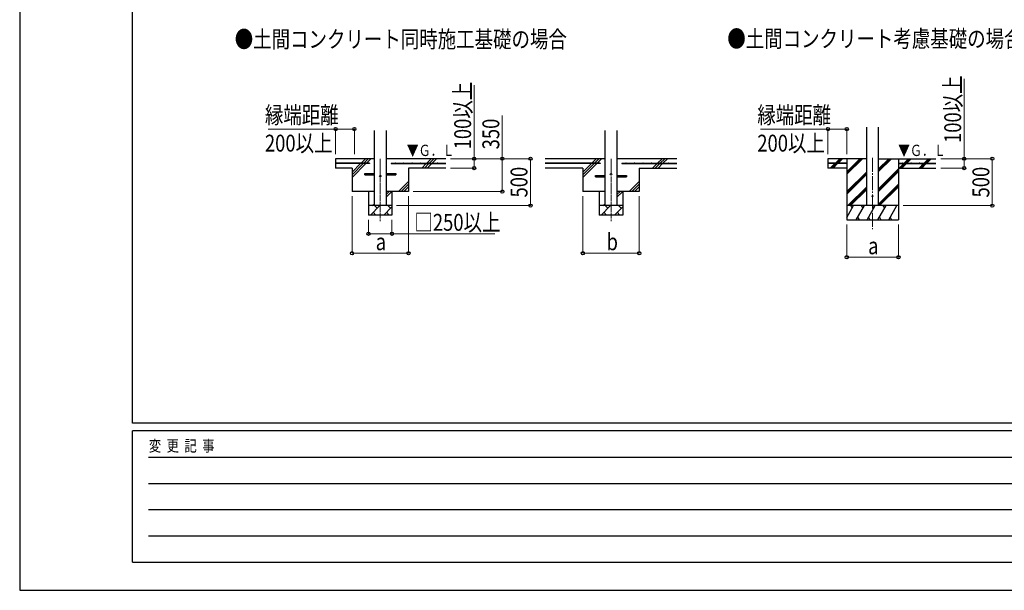
# Model space of a CAD drawing. Units: millimetres. Extents: x 0 to 33640, y 0 to 23760.
# Drawn here: x 0 to 10485, y 0 to 6082 of the extents above; entities that cross this region are included whole.
import ezdxf

# ---------------------------------------------------------------- set-up
doc = ezdxf.new("R2010")
doc.units = ezdxf.units.MM
doc.linetypes.add('YCENTER_1', pattern=[13, 10, -1, 1, -1])
for name, color, linetype, lineweight in [('USER1', 3, 'Continuous', 13), ('YKK_12', 2, 'Continuous', 13), ('YKK_13', 4, 'Continuous', 30), ('YKK_A1', 4, 'Continuous', 30), ('YKK_D', 6, 'Continuous', 13), ('YKK_ZWAK', 7, 'Continuous', 30)]:
    doc.layers.add(name, color=color, linetype=linetype, lineweight=lineweight)
doc.styles.add('text-b', font='extslim2.shx', dxfattribs={"width": 0.8, "bigfont": 'extfont2.shx'})

msp = doc.modelspace()

# ---------------------------------------------------------------- linework, layer by layer
at = {"layer": 'YKK_12', "linetype": 'YCENTER_1', "ltscale": 5}
for p, q in [((3839, 4600), (3839, 3934)), ((6297, 4600), (6297, 3934))]:
    msp.add_line(p, q, dxfattribs=at)
at = {"layer": 'YKK_12', "linetype": 'YCENTER_1', "ltscale": 15}
msp.add_line((9082, 4610), (9082, 3850), dxfattribs=at)
at = {"layer": 'YKK_13'}
for p, q in [((3674, 4443), (3777, 4443)), ((3674, 4427), (3674, 4443)), ((3674, 4427), (3777, 4427)), ((3902, 4443), (4004, 4443)), ((3902, 4427), (4004, 4427)), ((4004, 4443), (4004, 4427)), ((6132, 4423), (6234, 4423)), ((6132, 4407), (6132, 4423)), ((6132, 4407), (6234, 4407)), ((6359, 4423), (6462, 4423)), ((6359, 4407), (6462, 4407)), ((6462, 4423), (6462, 4407))]:
    msp.add_line(p, q, dxfattribs=at)
for centre in [(3839, 4415), (6297, 4435)]:
    msp.add_circle(centre, 8, dxfattribs=at)
at = {"layer": 'YKK_13', "ltscale": 20}
msp.add_circle((9082, 4200), 5, dxfattribs=at)
at = {"layer": 'YKK_A1', "ltscale": 20}
for p, q in [((9019, 4100), (9019, 4936)), ((9144, 4100), (9144, 4936))]:
    msp.add_line(p, q, dxfattribs=at)
at = {"layer": 'YKK_A1', "linetype": 'Continuous', "ltscale": 25}
for p, q in [((3777, 4100), (3777, 4900)), ((3902, 4900), (3902, 4100)), ((6234, 4100), (6234, 4900)), ((6359, 4900), (6359, 4100)), ((3539, 4400), (3687, 4548)), ((3539, 4457), (3630, 4548)), ((3539, 4429), (3658, 4548)), ((3635, 4553), (3683, 4600)), ((3663, 4553), (3711, 4600)), ((3692, 4553), (3739, 4600)), ((4539, 4600), (3902, 4600)), ((4283, 4500), (4330, 4548)), ((4311, 4500), (4358, 4548)), ((4335, 4553), (4383, 4600)), ((4339, 4500), (4387, 4548)), ((4363, 4553), (4411, 4600)), ((4392, 4553), (4439, 4600)), ((6234, 4600), (5597, 4600)), ((5997, 4400), (6144, 4548)), ((5997, 4457), (6088, 4548)), ((5997, 4429), (6116, 4548)), ((6093, 4553), (6140, 4600)), ((6121, 4553), (6168, 4600)), ((6149, 4553), (6197, 4600)), ((6997, 4600), (6359, 4600)), ((6740, 4500), (6788, 4548)), ((6768, 4500), (6816, 4548)), ((6793, 4553), (6840, 4600)), ((6797, 4500), (6844, 4548)), ((6821, 4553), (6868, 4600)), ((6849, 4553), (6897, 4600)), ((4539, 4500), (4139, 4500)), ((5997, 4500), (5597, 4500)), ((6597, 4500), (6997, 4500)), ((4033, 4250), (4139, 4357)), ((4061, 4250), (4139, 4329)), ((4089, 4250), (4139, 4300)), ((6490, 4250), (6597, 4357)), ((6518, 4250), (6597, 4329)), ((6547, 4250), (6597, 4300)), ((3902, 4189), (3963, 4250)), ((3902, 4217), (3935, 4250)), ((6359, 4189), (6421, 4250)), ((6359, 4217), (6393, 4250)), ((3735, 4000), (3835, 4100)), ((3757, 4100), (3777, 4120)), ((3806, 4072), (3778, 4100)), ((3948, 4072), (3919, 4100)), ((6192, 4000), (6292, 4100)), ((6214, 4100), (6234, 4120)), ((6264, 4072), (6235, 4100)), ((6405, 4072), (6377, 4100)), ((3964, 4000), (3714, 4000)), ((3764, 4029), (3792, 4000)), ((3876, 4000), (3964, 4088)), ((3905, 4029), (3933, 4000)), ((6422, 4000), (6172, 4000)), ((6221, 4029), (6249, 4000)), ((6334, 4000), (6422, 4088)), ((6362, 4029), (6391, 4000))]:
    msp.add_line(p, q, dxfattribs=at)
at = {"layer": 'YKK_A1'}
for p, q in [((3777, 4600), (3364, 4600)), ((3364, 4600), (3364, 4500)), ((3724, 4553), (3364, 4553)), ((3724, 4548), (3364, 4548)), ((3724, 4553), (3724, 4548)), ((3954, 4553), (4539, 4553)), ((3954, 4553), (3954, 4548)), ((3954, 4548), (4539, 4548)), ((6182, 4553), (5597, 4553)), ((6182, 4548), (5597, 4548)), ((6182, 4553), (6182, 4548)), ((6412, 4553), (6997, 4553)), ((6412, 4553), (6412, 4548)), ((6412, 4548), (6997, 4548)), ((9019, 4600), (8607, 4600)), ((8607, 4600), (8607, 4500)), ((8807, 4553), (8607, 4553)), ((8807, 4548), (8607, 4548)), ((8635, 4502), (8681, 4548)), ((8647, 4500), (8695, 4548)), ((8661, 4500), (8709, 4548)), ((8686, 4553), (8733, 4600)), ((8700, 4553), (8747, 4600)), ((8714, 4553), (8761, 4600)), ((8807, 4600), (8807, 3950)), ((8807, 4434), (8974, 4600)), ((8807, 4448), (8959, 4600)), ((8807, 4462), (8945, 4600)), ((8807, 4553), (8807, 4548)), ((9144, 4463), (9282, 4600)), ((9144, 4477), (9268, 4600)), ((9144, 4491), (9254, 4600)), ((9144, 4600), (9757, 4600)), ((9357, 4600), (9357, 3950)), ((9357, 4553), (9757, 4553)), ((9357, 4553), (9357, 4548)), ((9357, 4548), (9757, 4548)), ((9366, 4500), (9413, 4548)), ((9380, 4500), (9427, 4548)), ((9394, 4500), (9442, 4548)), ((9418, 4553), (9466, 4600)), ((9432, 4553), (9480, 4600)), ((9447, 4553), (9494, 4600)), ((9578, 4500), (9625, 4548)), ((9592, 4500), (9640, 4548)), ((9606, 4500), (9654, 4548)), ((9630, 4553), (9678, 4600)), ((9645, 4553), (9692, 4600)), ((9659, 4553), (9706, 4600)), ((3539, 4500), (3364, 4500)), ((3539, 4500), (3539, 4250)), ((4139, 4500), (4139, 4250)), ((5997, 4500), (5997, 4250)), ((6597, 4500), (6597, 4250)), ((8807, 4500), (8607, 4500)), ((8807, 4250), (9019, 4462)), ((8807, 4236), (9019, 4448)), ((8807, 4221), (9019, 4434)), ((9144, 4279), (9357, 4491)), ((9144, 4265), (9357, 4477)), ((9144, 4251), (9357, 4463)), ((9357, 4500), (9757, 4500)), ((8820, 4100), (9019, 4300)), ((9144, 4117), (9357, 4329)), ((9144, 4103), (9357, 4315)), ((9156, 4100), (9357, 4301)), ((3777, 4250), (3539, 4250)), ((3714, 4250), (3714, 4000)), ((4139, 4250), (3902, 4250)), ((3964, 4250), (3964, 4000)), ((6234, 4250), (5997, 4250)), ((6172, 4250), (6172, 4000)), ((6597, 4250), (6359, 4250)), ((6422, 4250), (6422, 4000)), ((8834, 4100), (9019, 4286)), ((8848, 4100), (9019, 4272)), ((3964, 4100), (3714, 4100)), ((6422, 4100), (6172, 4100)), ((9357, 4100), (8807, 4100)), ((8807, 3975), (8879, 4100)), ((8864, 4074), (8849, 4100)), ((8908, 3950), (8995, 4100)), ((8980, 4074), (8965, 4100)), ((9023, 3950), (9110, 4100)), ((9095, 4074), (9080, 4100)), ((9139, 3950), (9226, 4100)), ((9211, 4074), (9196, 4100)), ((9254, 3950), (9341, 4100)), ((9311, 4100), (9311, 4100)), ((8807, 3950), (9357, 3950)), ((8923, 3976), (8938, 3950)), ((9038, 3976), (9053, 3950)), ((9154, 3976), (9169, 3950)), ((9269, 3976), (9284, 3950))]:
    msp.add_line(p, q, dxfattribs=at)
for centre in [(3409, 4555), (3499, 4555), (3589, 4555), (3679, 4555), (3999, 4555), (4089, 4555), (4179, 4555), (4269, 4555), (4359, 4555), (4449, 4555), (5687, 4555), (5777, 4555), (5867, 4555), (5957, 4555), (6047, 4555), (6137, 4555), (6457, 4555), (6547, 4555), (6637, 4555), (6727, 4555), (6817, 4555), (6907, 4555), (8672, 4555), (8762, 4555), (9402, 4555), (9492, 4555), (9582, 4555), (9672, 4555)]:
    msp.add_circle(centre, 2.5, dxfattribs=at)
at = {"layer": 'YKK_D'}
for p, q in [((10057, 4600), (10057, 5453)), ((4839, 4600), (4839, 5385)), ((5139, 4600), (5139, 5059)), ((3364, 4916), (2646, 4916)), ((3364, 4650), (3364, 4917)), ((3364, 4916), (3564, 4916)), ((3564, 4650), (3564, 4917)), ((8607, 4916), (7889, 4916)), ((8607, 4650), (8607, 4917)), ((8607, 4916), (8807, 4916)), ((8807, 4650), (8807, 4917)), ((4589, 4600), (4840, 4600)), ((4589, 4600), (5440, 4600)), ((4589, 4600), (5140, 4600)), ((4839, 4500), (4839, 4600)), ((5139, 4250), (5139, 4600)), ((5439, 4100), (5439, 4600)), ((9807, 4600), (10358, 4600)), ((9807, 4600), (10058, 4600)), ((10057, 4500), (10057, 4600)), ((10357, 4100), (10357, 4600)), ((4589, 4500), (4840, 4500)), ((9807, 4500), (10058, 4500)), ((3539, 4200), (3539, 3592)), ((4140, 4200), (4140, 3592)), ((4189, 4250), (5140, 4250)), ((5997, 4200), (5997, 3592)), ((6597, 4200), (6597, 3592)), ((4014, 4100), (5440, 4100)), ((9407, 4100), (10358, 4100)), ((3714, 3950), (3714, 3799)), ((3964, 3950), (3964, 3799)), ((8807, 3900), (8807, 3549)), ((9357, 3900), (9357, 3549)), ((3714, 3800), (3964, 3800)), ((3964, 3800), (5060, 3800)), ((3539, 3593), (4140, 3593)), ((5997, 3593), (6597, 3593)), ((8807, 3550), (9357, 3550))]:
    msp.add_line(p, q, dxfattribs=at)
at = {"layer": 'YKK_D', "linetype": 'ByBlock', "lineweight": -2}
for centre in [(3364, 4916), (3564, 4916), (8607, 4916), (8807, 4916), (4839, 4600), (5139, 4600), (5439, 4600), (10057, 4600), (10357, 4600), (4839, 4500), (10057, 4500), (5139, 4250), (5439, 4100), (10357, 4100), (3714, 3800), (3964, 3800), (3539, 3593), (4140, 3593), (5997, 3593), (6597, 3593), (8807, 3550), (9357, 3550)]:
    msp.add_circle(centre, 17, dxfattribs=at)
at = {"layer": 'YKK_ZWAK'}
for p, q in [((0, 23760), (0, 0)), ((1200, 1780), (1200, 22980)), ((32400, 1780), (1200, 1780)), ((11600, 1700), (1200, 1700)), ((1200, 300), (1200, 1700)), ((1370, 1420), (11400, 1420)), ((1370, 1140), (11400, 1140)), ((1370, 860), (11400, 860)), ((1370, 580), (11400, 580)), ((1200, 300), (11600, 300)), ((0, 0), (33640, 0))]:
    msp.add_line(p, q, dxfattribs=at)

# ---------------------------------------------------------------- texts
at = {"layer": 'USER1', "style": 'text-b', "width": 0.8}
for s, p in [('●土間コンクリート同時施工基礎の場合', (2290, 5784)), ('●土間コンクリート考慮基礎の場合', (7535, 5789))]:
    msp.add_text(s, height=180, dxfattribs=at).set_placement(p)
at = {"layer": 'YKK_A1', "style": 'text-b', "width": 0.77707}
for p in [(4121, 4629), (9353, 4629)]:
    msp.add_text('▼Ｇ．Ｌ', height=120, dxfattribs=at).set_placement(p)
at = {"layer": 'YKK_D', "style": 'text-b', "width": 0.8}
for s, p in [('100以上', (10025, 4768)), ('100以上', (4807, 4700)), ('350', (5107, 4700)), ('500', (5407, 4187)), ('500', (10325, 4187))]:
    msp.add_text(s, height=180, rotation=90, dxfattribs=at).set_placement(p)
for s, p in [('縁端距離', (2611, 4976)), ('縁端距離', (7854, 4976)), ('200以上', (2611, 4676)), ('200以上', (7854, 4676)), ('□250以上', (4203, 3832)), ('b', (6249, 3625)), ('a', (3791, 3625)), ('a', (9034, 3582))]:
    msp.add_text(s, height=180, dxfattribs=at).set_placement(p)
at = {"layer": 'YKK_ZWAK', "style": 'text-b', "width": 0.8}
msp.add_text('変  更  記  事', height=120, dxfattribs=at).set_placement((1375, 1480))

doc.saveas('drawing.dxf')
